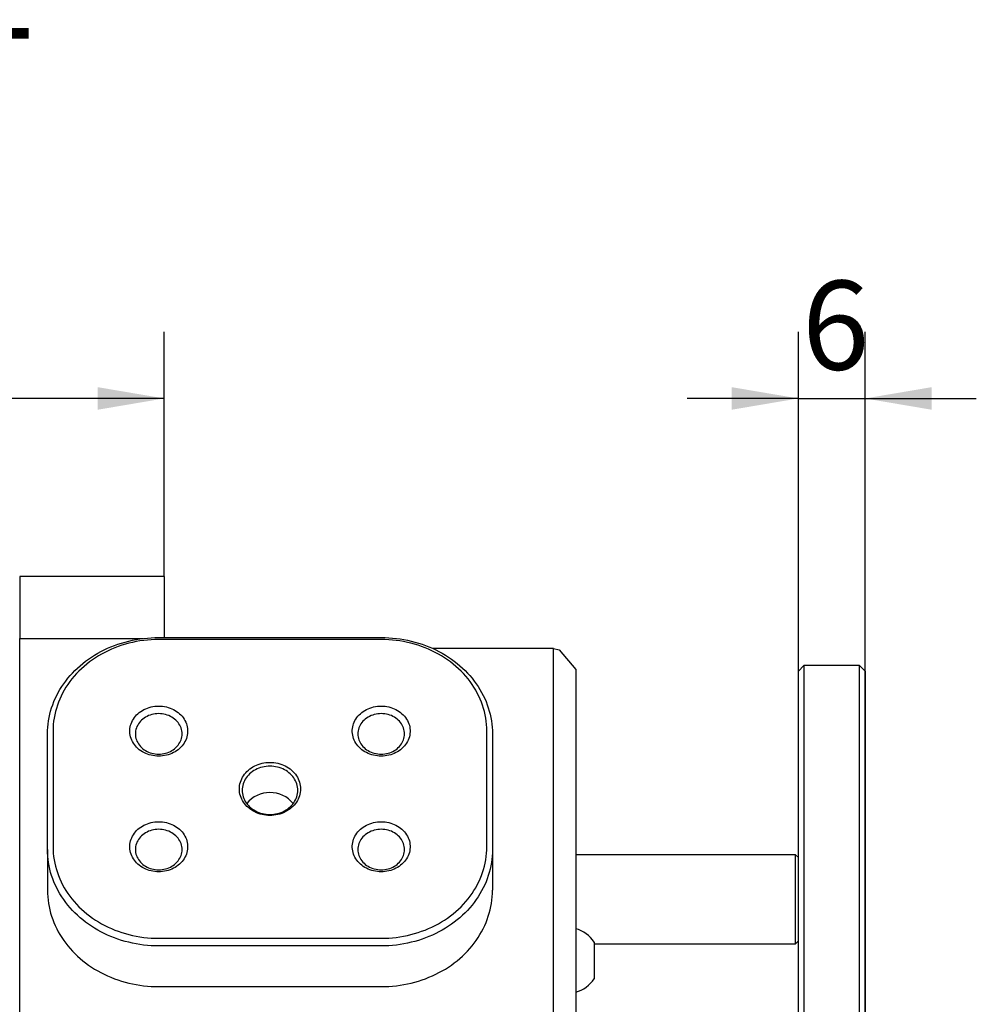
# Model space of a CAD drawing. Extents: x 0 to 1061, y -2 to 960.
# Drawn here: x 430 to 516, y 205 to 294 of the extents above; entities that cross this region are included whole.
import ezdxf

# ---------------------------------------------------------------- set-up
doc = ezdxf.new("R2010")
doc.units = 0
doc.header["$LTSCALE"] = 2
doc.linetypes.add('SLD-实线', pattern=[0])
doc.layers.get('0').update_dxf_attribs({"linetype": 'CONTINUOUS'})
doc.layers.add('图框', color=179, linetype='SLD-实线')
doc.styles.add('SLDTEXTSTYLE7', font='锐字云字库细圆体GBK.TTF')
doc.dimstyles.new('SLDDIMSTYLE2', dxfattribs={"dimtxt": 8, "dimasz": 6, "dimexe": 0, "dimexo": 0.0625, "dimgap": 2, "dimtad": 2, "dimrnd": 1e-09, "dimzin": 12, "dimtxsty": 'SLDTEXTSTYLE7', "dimsah": 1, "dimcen": 0.09, "dimazin": 3, "dimtfac": 1, "dimtofl": 0, "dimtmove": 0, "dimatfit": 3, "dimtolj": 1, "dimtzin": 12})
doc.dimstyles.new('SLDDIMSTYLE5', dxfattribs={"dimtxt": 8, "dimasz": 6, "dimexe": 0, "dimexo": 0.0625, "dimgap": 2, "dimtad": 2, "dimrnd": 1e-09, "dimzin": 12, "dimtxsty": 'SLDTEXTSTYLE7', "dimsah": 1, "dimcen": 0.09, "dimazin": 3, "dimtfac": 1, "dimtmove": 0, "dimatfit": 3, "dimtolj": 1, "dimtzin": 12})

# ---------------------------------------------------------------- blocks, each defined once
blk = doc.blocks.new('_D_15')
at = {"layer": '图框'}
for p, q in [((357.677, 236.63), (357.677, 265.598)), ((442.677, 243.598), (442.677, 265.598)), ((442.677, 259.598), (357.677, 259.598))]:
    blk.add_line(p, q, dxfattribs=at)
for points in [[(357.677, 259.598), (363.677, 258.582), (363.677, 260.614)], [(442.677, 259.598), (436.677, 260.614), (436.677, 258.582)]]:
    blk.add_solid(points, dxfattribs=at)
at = {"layer": '图框', "insert": (394.993, 270.179), "char_height": 8, "attachment_point": 1, "style": 'SLDTEXTSTYLE7'}
blk.add_mtext('85', dxfattribs=at)
blk = doc.blocks.new('_D_16')
at = {"layer": '图框'}
for p, q in [((499.677, 235.098), (499.677, 265.598)), ((505.677, 168.178), (505.677, 265.598)), ((499.677, 259.598), (489.677, 259.598)), ((499.677, 259.598), (505.677, 259.598)), ((505.677, 259.598), (515.677, 259.598))]:
    blk.add_line(p, q, dxfattribs=at)
for points in [[(499.677, 259.598), (493.677, 260.614), (493.677, 258.582)], [(505.677, 259.598), (511.677, 258.582), (511.677, 260.614)]]:
    blk.add_solid(points, dxfattribs=at)
at = {"layer": '图框', "insert": (500.01, 270.179), "char_height": 8, "attachment_point": 1, "style": 'SLDTEXTSTYLE7'}
blk.add_mtext('6', dxfattribs=at)
blk = doc.blocks.new('SW_NOTE_2')
at = {"layer": '图框', "color": 0}
blk.add_line((76.984, 0), (0, 0), dxfattribs=at)
at = {"layer": '图框', "color": 0, "insert": (0.91, 12.068), "char_height": 9, "attachment_point": 1, "style": 'SLDTEXTSTYLE7'}
blk.add_mtext('G1/8" AIR PORT', dxfattribs=at)

msp = doc.modelspace()

# ---------------------------------------------------------------- linework, layer by layer
at = {"color": 7, "linetype": 'SLD-实线'}
for p, q in [((442.676759, 243.597576), (429.676759, 243.597576)), ((429.676759, 243.597576), (429.676759, 238.026001)), ((442.676759, 243.597576), (442.676759, 238.115878)), ((429.676759, 238.026001), (440.739799, 238.026001)), ((429.676759, 203.169151), (429.676759, 238.026001)), ((442.176759, 238.115878), (462.176759, 238.115878)), ((462.176759, 237.932865), (442.176759, 237.932865)), ((477.676759, 237.133701), (466.802359, 237.133701)), ((477.676759, 204.061451), (477.676759, 237.133701)), ((477.676759, 237.133701), (478.176759, 236.999726)), ((478.176759, 236.999726), (479.676759, 235.252939)), ((499.676759, 235.097576), (500.176759, 235.597576)), ((500.176759, 235.597576), (500.176759, 230.597576)), ((505.176759, 235.597576), (500.176759, 235.597576)), ((505.176759, 230.597576), (505.176759, 235.597576)), ((505.676759, 235.097576), (505.176759, 235.597576)), ((479.676759, 235.252939), (479.676759, 203.942212)), ((499.676759, 230.597576), (499.676759, 235.097576)), ((505.676759, 235.097576), (505.676759, 230.597576)), ((499.676759, 208.95656), (499.676759, 230.597576)), ((500.176759, 230.597576), (500.176759, 208.95656)), ((505.176759, 208.95656), (505.176759, 230.597576)), ((505.676759, 230.597576), (505.676759, 208.95656)), ((432.176759, 219.063319), (432.176759, 229.455624)), ((432.676759, 229.705624), (432.676759, 219.313319)), ((471.676759, 219.313319), (471.676759, 229.705624)), ((472.176759, 229.455624), (472.176759, 219.063319)), ((432.176759, 219.063319), (432.176759, 215.401424)), ((472.176759, 219.063319), (472.176759, 215.401424)), ((499.426759, 218.597576), (479.676759, 218.597576)), ((499.676759, 218.347576), (499.426759, 218.597576)), ((499.426759, 210.597576), (499.426759, 218.597576)), ((442.176759, 211.086078), (462.176759, 211.086078)), ((481.326759, 210.747576), (481.326759, 208.631455)), ((481.326759, 210.597576), (499.426759, 210.597576)), ((499.426759, 210.597576), (499.676759, 210.847576)), ((462.176759, 210.403065), (442.176759, 210.403065)), ((499.676759, 203.70656), (499.676759, 208.95656)), ((500.176759, 208.95656), (500.176759, 203.95656)), ((505.176759, 203.95656), (505.176759, 208.95656)), ((505.676759, 208.95656), (505.676759, 203.70656)), ((481.326759, 208.631455), (481.326759, 207.447576)), ((442.176759, 206.741169), (462.176759, 206.741169))]:
    msp.add_line(p, q, dxfattribs=at)
at = {"color": 7, "linetype": 'SLD-实线', "flags": 128}
for points in [[(432.176759, 229.455624), (432.182589, 229.751295), (432.200071, 230.046621), (432.229186, 230.341258), (432.2699, 230.634862), (432.322164, 230.927091), (432.385918, 231.217605), (432.461088, 231.506064), (432.547586, 231.792133), (432.645311, 232.075477), (432.75415, 232.355767), (432.873975, 232.632675), (433.004646, 232.905879), (433.146012, 233.17506), (433.297907, 233.439904), (433.460154, 233.700103), (433.632565, 233.955353), (433.814938, 234.205357), (434.00706, 234.449822), (434.208708, 234.688465), (434.419646, 234.921006), (434.639629, 235.147175), (434.868399, 235.366708), (435.105691, 235.579348), (435.351228, 235.784849), (435.604722, 235.98297), (435.86588, 236.173481), (436.134395, 236.356159), (436.409956, 236.530791), (436.69224, 236.697174), (436.98092, 236.855113), (437.275657, 237.004425), (437.576109, 237.144936), (437.881925, 237.276481), (438.192748, 237.398907), (438.508217, 237.512072), (438.827963, 237.615843), (439.151613, 237.7101), (439.478791, 237.794732), (439.809115, 237.869642), (440.142199, 237.934741), (440.477655, 237.989954), (440.815093, 238.035216), (441.154118, 238.070475), (441.494335, 238.095689), (441.835348, 238.110829), (442.176759, 238.115878)], [(462.176759, 238.115878), (462.51817, 238.110829), (462.859183, 238.095689), (463.1994, 238.070475), (463.538425, 238.035216), (463.875863, 237.989954), (464.211319, 237.934741), (464.544403, 237.869642), (464.874727, 237.794732), (465.201905, 237.7101), (465.525555, 237.615843), (465.845301, 237.512072), (466.16077, 237.398907), (466.471593, 237.276481), (466.777409, 237.144936), (467.077861, 237.004425), (467.372599, 236.855113), (467.661278, 236.697174), (467.943562, 236.530791), (468.219123, 236.356159), (468.487638, 236.173481), (468.748796, 235.98297), (469.00229, 235.784849), (469.247827, 235.579348), (469.485119, 235.366708), (469.713889, 235.147175), (469.933872, 234.921006), (470.14481, 234.688465), (470.346458, 234.449822), (470.53858, 234.205357), (470.720953, 233.955353), (470.893364, 233.700103), (471.055611, 233.439904), (471.207506, 233.17506), (471.348872, 232.905879), (471.479543, 232.632675), (471.599368, 232.355767), (471.708207, 232.075477), (471.805932, 231.792133), (471.89243, 231.506064), (471.9676, 231.217605), (472.031354, 230.927091), (472.083618, 230.634862), (472.124332, 230.341258), (472.153447, 230.046621), (472.170929, 229.751295), (472.176759, 229.455624)], [(442.176759, 237.932865), (441.837682, 237.927623), (441.499037, 237.911903), (441.161255, 237.885726), (440.824768, 237.849124), (440.490004, 237.802144), (440.157389, 237.744847), (439.827347, 237.677305), (439.5003, 237.599604), (439.176663, 237.511844), (438.856849, 237.414136), (438.541266, 237.306604), (438.230316, 237.189386), (437.924396, 237.062631), (437.623894, 236.926501), (437.329194, 236.781169), (437.040671, 236.62682), (436.758694, 236.463651), (436.483621, 236.29187), (436.215803, 236.111696), (435.955582, 235.923358), (435.703289, 235.727097), (435.459245, 235.523162), (435.223761, 235.311814), (434.997138, 235.093321), (434.779664, 234.867963), (434.571617, 234.636026), (434.373262, 234.397806), (434.18485, 234.153607), (434.006624, 233.903739), (433.838809, 233.648521), (433.681619, 233.388279), (433.535255, 233.123344), (433.399903, 232.854053), (433.275737, 232.58075), (433.162913, 232.303784), (433.061576, 232.023506), (432.971855, 231.740274), (432.893864, 231.45445), (432.827703, 231.166397), (432.773455, 230.876483), (432.731191, 230.585076), (432.700964, 230.292549), (432.682812, 229.999274), (432.676759, 229.705624)], [(471.676759, 229.705624), (471.670706, 229.999274), (471.652554, 230.292549), (471.622327, 230.585076), (471.580063, 230.876483), (471.525815, 231.166397), (471.459654, 231.45445), (471.381663, 231.740274), (471.291942, 232.023506), (471.190605, 232.303784), (471.077781, 232.58075), (470.953615, 232.854053), (470.818263, 233.123344), (470.671899, 233.388279), (470.514709, 233.648521), (470.346894, 233.903739), (470.168668, 234.153607), (469.980256, 234.397806), (469.781901, 234.636026), (469.573854, 234.867963), (469.35638, 235.093321), (469.129757, 235.311814), (468.894273, 235.523162), (468.650229, 235.727097), (468.397936, 235.923358), (468.137715, 236.111696), (467.869897, 236.29187), (467.594824, 236.463651), (467.312847, 236.62682), (467.024324, 236.781169), (466.729624, 236.926501), (466.429123, 237.062631), (466.123202, 237.189386), (465.812252, 237.306604), (465.496669, 237.414136), (465.176855, 237.511844), (464.853218, 237.599604), (464.526171, 237.677305), (464.196129, 237.744847), (463.863514, 237.802144), (463.52875, 237.849124), (463.192263, 237.885726), (462.854481, 237.911903), (462.515836, 237.927623), (462.176759, 237.932865)], [(442.176759, 231.95729), (442.35042, 231.952262), (442.523305, 231.9372), (442.694643, 231.912171), (442.863667, 231.877287), (443.029624, 231.832703), (443.191771, 231.77862), (443.349385, 231.715278), (443.501762, 231.642961), (443.648221, 231.561991), (443.788109, 231.47273), (443.920799, 231.375577), (444.045701, 231.270965), (444.162255, 231.159362), (444.269941, 231.041267), (444.368279, 230.917206), (444.456829, 230.787734), (444.535195, 230.653429), (444.603029, 230.51489), (444.660025, 230.372738), (444.705932, 230.227606), (444.740542, 230.080142), (444.763701, 229.931006), (444.775307, 229.780863), (444.775307, 229.630385), (444.763701, 229.480242), (444.740542, 229.331106), (444.705932, 229.183643), (444.660025, 229.03851), (444.603029, 228.896358), (444.535195, 228.75782), (444.456829, 228.623514), (444.368279, 228.494042), (444.269941, 228.369981), (444.162255, 228.251886), (444.045701, 228.140283), (443.920799, 228.035671), (443.788109, 227.938518), (443.648221, 227.849257), (443.501762, 227.768287), (443.349385, 227.69597), (443.191771, 227.632628), (443.029624, 227.578545), (442.863667, 227.533962), (442.694643, 227.499078), (442.523305, 227.474049), (442.35042, 227.458986), (442.176759, 227.453958), (442.003098, 227.458986), (441.830213, 227.474049), (441.658875, 227.499078), (441.489851, 227.533962), (441.323894, 227.578545), (441.161747, 227.632628), (441.004133, 227.69597), (440.851756, 227.768287), (440.705297, 227.849257), (440.565409, 227.938518), (440.432719, 228.035671), (440.307817, 228.140283), (440.191263, 228.251886), (440.083577, 228.369981), (439.985239, 228.494042), (439.896689, 228.623514), (439.818323, 228.75782), (439.750489, 228.896358), (439.693493, 229.03851), (439.647586, 229.183643), (439.612976, 229.331106), (439.589817, 229.480242), (439.578211, 229.630385), (439.578211, 229.780863), (439.589817, 229.931006), (439.612976, 230.080142), (439.647586, 230.227606), (439.693493, 230.372738), (439.750489, 230.51489), (439.818323, 230.653429), (439.896689, 230.787734), (439.985239, 230.917206), (440.083577, 231.041267), (440.191263, 231.159362), (440.307817, 231.270965), (440.432719, 231.375577), (440.565409, 231.47273), (440.705297, 231.561991), (440.851756, 231.642961), (441.004133, 231.715278), (441.161747, 231.77862), (441.323894, 231.832703), (441.489851, 231.877287), (441.658875, 231.912171), (441.830213, 231.9372), (442.003098, 231.952262), (442.176759, 231.95729)], [(462.176759, 231.95729), (462.35042, 231.952262), (462.523305, 231.9372), (462.694643, 231.912171), (462.863667, 231.877287), (463.029624, 231.832703), (463.191771, 231.77862), (463.349385, 231.715278), (463.501762, 231.642961), (463.648221, 231.561991), (463.788109, 231.47273), (463.920799, 231.375577), (464.045701, 231.270965), (464.162255, 231.159362), (464.269941, 231.041267), (464.368279, 230.917206), (464.456829, 230.787734), (464.535195, 230.653429), (464.603029, 230.51489), (464.660025, 230.372738), (464.705932, 230.227606), (464.740542, 230.080142), (464.763701, 229.931006), (464.775307, 229.780863), (464.775307, 229.630385), (464.763701, 229.480242), (464.740542, 229.331106), (464.705932, 229.183643), (464.660025, 229.03851), (464.603029, 228.896358), (464.535195, 228.75782), (464.456829, 228.623514), (464.368279, 228.494042), (464.269941, 228.369981), (464.162255, 228.251886), (464.045701, 228.140283), (463.920799, 228.035671), (463.788109, 227.938518), (463.648221, 227.849257), (463.501762, 227.768287), (463.349385, 227.69597), (463.191771, 227.632628), (463.029624, 227.578545), (462.863667, 227.533962), (462.694643, 227.499078), (462.523305, 227.474049), (462.35042, 227.458986), (462.176759, 227.453958), (462.003098, 227.458986), (461.830213, 227.474049), (461.658875, 227.499078), (461.489851, 227.533962), (461.323894, 227.578545), (461.161747, 227.632628), (461.004133, 227.69597), (460.851756, 227.768287), (460.705297, 227.849257), (460.565409, 227.938518), (460.432719, 228.035671), (460.307817, 228.140283), (460.191263, 228.251886), (460.083577, 228.369981), (459.985239, 228.494042), (459.896689, 228.623514), (459.818323, 228.75782), (459.750489, 228.896358), (459.693493, 229.03851), (459.647586, 229.183643), (459.612976, 229.331106), (459.589817, 229.480242), (459.578211, 229.630385), (459.578211, 229.780863), (459.589817, 229.931006), (459.612976, 230.080142), (459.647586, 230.227606), (459.693493, 230.372738), (459.750489, 230.51489), (459.818323, 230.653429), (459.896689, 230.787734), (459.985239, 230.917206), (460.083577, 231.041267), (460.191263, 231.159362), (460.307817, 231.270965), (460.432719, 231.375577), (460.565409, 231.47273), (460.705297, 231.561991), (460.851756, 231.642961), (461.004133, 231.715278), (461.161747, 231.77862), (461.323894, 231.832703), (461.489851, 231.877287), (461.658875, 231.912171), (461.830213, 231.9372), (462.003098, 231.952262), (462.176759, 231.95729)], [(442.176759, 231.274277), (442.019826, 231.269192), (441.86377, 231.253965), (441.709465, 231.22868), (441.557773, 231.19348), (441.409543, 231.148561), (441.265603, 231.094174), (441.126759, 231.030624), (440.993787, 230.958266), (440.86743, 230.877505), (440.748396, 230.788791), (440.63735, 230.692623), (440.534913, 230.589536), (440.441658, 230.480108), (440.358106, 230.364951), (440.284724, 230.244708), (440.221924, 230.120053), (440.170056, 229.991682), (440.12941, 229.860313), (440.100214, 229.72668), (440.082631, 229.591532), (440.076759, 229.455624), (440.082631, 229.319716), (440.100214, 229.184568), (440.12941, 229.050936), (440.170056, 228.919567), (440.221924, 228.791195), (440.284724, 228.66654), (440.358106, 228.546297), (440.441658, 228.43114), (440.534913, 228.321712), (440.63735, 228.218626), (440.748396, 228.122457), (440.86743, 228.033744), (440.993787, 227.952982), (441.126759, 227.880624), (441.265603, 227.817074), (441.409543, 227.762687), (441.557773, 227.717768), (441.709465, 227.682568), (441.86377, 227.657284), (442.019826, 227.642056), (442.176759, 227.636971), (442.333692, 227.642056), (442.489748, 227.657284), (442.644053, 227.682568), (442.795745, 227.717768), (442.943975, 227.762687), (443.087915, 227.817074), (443.226759, 227.880624), (443.359731, 227.952982), (443.486088, 228.033744), (443.605122, 228.122457), (443.716168, 228.218626), (443.818605, 228.321712), (443.91186, 228.43114), (443.995412, 228.546297), (444.068794, 228.66654), (444.131594, 228.791195), (444.183462, 228.919567), (444.224108, 229.050936), (444.253304, 229.184568), (444.270887, 229.319716), (444.276759, 229.455624), (444.270887, 229.591532), (444.253304, 229.72668), (444.224108, 229.860313), (444.183462, 229.991682), (444.131594, 230.120053), (444.068794, 230.244708), (443.995412, 230.364951), (443.91186, 230.480108), (443.818605, 230.589536), (443.716168, 230.692623), (443.605122, 230.788791), (443.486088, 230.877505), (443.359731, 230.958266), (443.226759, 231.030624), (443.087915, 231.094174), (442.943975, 231.148561), (442.795745, 231.19348), (442.644053, 231.22868), (442.489748, 231.253965), (442.333692, 231.269192), (442.176759, 231.274277)], [(462.176759, 231.274277), (462.019826, 231.269192), (461.86377, 231.253965), (461.709465, 231.22868), (461.557773, 231.19348), (461.409543, 231.148561), (461.265603, 231.094174), (461.126759, 231.030624), (460.993787, 230.958266), (460.86743, 230.877505), (460.748396, 230.788791), (460.63735, 230.692623), (460.534913, 230.589536), (460.441658, 230.480108), (460.358106, 230.364951), (460.284724, 230.244708), (460.221924, 230.120053), (460.170056, 229.991682), (460.12941, 229.860313), (460.100214, 229.72668), (460.082631, 229.591532), (460.076759, 229.455624), (460.082631, 229.319716), (460.100214, 229.184568), (460.12941, 229.050936), (460.170056, 228.919567), (460.221924, 228.791195), (460.284724, 228.66654), (460.358106, 228.546297), (460.441658, 228.43114), (460.534913, 228.321712), (460.63735, 228.218626), (460.748396, 228.122457), (460.86743, 228.033744), (460.993787, 227.952982), (461.126759, 227.880624), (461.265603, 227.817074), (461.409543, 227.762687), (461.557773, 227.717768), (461.709465, 227.682568), (461.86377, 227.657284), (462.019826, 227.642056), (462.176759, 227.636971), (462.333692, 227.642056), (462.489748, 227.657284), (462.644053, 227.682568), (462.795745, 227.717768), (462.943975, 227.762687), (463.087915, 227.817074), (463.226759, 227.880624), (463.359731, 227.952982), (463.486088, 228.033744), (463.605122, 228.122457), (463.716168, 228.218626), (463.818605, 228.321712), (463.91186, 228.43114), (463.995412, 228.546297), (464.068794, 228.66654), (464.131594, 228.791195), (464.183462, 228.919567), (464.224108, 229.050936), (464.253304, 229.184568), (464.270887, 229.319716), (464.276759, 229.455624), (464.270887, 229.591532), (464.253304, 229.72668), (464.224108, 229.860313), (464.183462, 229.991682), (464.131594, 230.120053), (464.068794, 230.244708), (463.995412, 230.364951), (463.91186, 230.480108), (463.818605, 230.589536), (463.716168, 230.692623), (463.605122, 230.788791), (463.486088, 230.877505), (463.359731, 230.958266), (463.226759, 231.030624), (463.087915, 231.094174), (462.943975, 231.148561), (462.795745, 231.19348), (462.644053, 231.22868), (462.489748, 231.253965), (462.333692, 231.269192), (462.176759, 231.274277)], [(452.176759, 226.891042), (452.356618, 226.885942), (452.535706, 226.870667), (452.713257, 226.84528), (452.888511, 226.809892), (453.060718, 226.764652), (453.229138, 226.709755), (453.393053, 226.645437), (453.551759, 226.571972), (453.704577, 226.489675), (453.850853, 226.398898), (453.98996, 226.300031), (454.121303, 226.193496), (454.244318, 226.07975), (454.358481, 225.95928), (454.4633, 225.832601), (454.558329, 225.700257), (454.643159, 225.562813), (454.717428, 225.420859), (454.780817, 225.275002), (454.833055, 225.125867), (454.873919, 224.974093), (454.903232, 224.820329), (454.920871, 224.665234), (454.926759, 224.509472), (454.920871, 224.35371), (454.903232, 224.198614), (454.873919, 224.04485), (454.833055, 223.893076), (454.780817, 223.743941), (454.717428, 223.598084), (454.643159, 223.45613), (454.558329, 223.318687), (454.4633, 223.186342), (454.358481, 223.059664), (454.244318, 222.939194), (454.121303, 222.825447), (453.98996, 222.718913), (453.850853, 222.620045), (453.704577, 222.529269), (453.551759, 222.446972), (453.393053, 222.373507), (453.229138, 222.309188), (453.060718, 222.254291), (452.888511, 222.209052), (452.713257, 222.173663), (452.535706, 222.148276), (452.356618, 222.133001), (452.176759, 222.127902), (451.9969, 222.133001), (451.817812, 222.148276), (451.640261, 222.173663), (451.465007, 222.209052), (451.2928, 222.254291), (451.12438, 222.309188), (450.960465, 222.373507), (450.801759, 222.446972), (450.648941, 222.529269), (450.502665, 222.620045), (450.363558, 222.718913), (450.232215, 222.825447), (450.1092, 222.939194), (449.995037, 223.059664), (449.890218, 223.186342), (449.795189, 223.318687), (449.710359, 223.45613), (449.63609, 223.598084), (449.572701, 223.743941), (449.520463, 223.893076), (449.479599, 224.04485), (449.450286, 224.198614), (449.432647, 224.35371), (449.426759, 224.509472), (449.432647, 224.665234), (449.450286, 224.820329), (449.479599, 224.974093), (449.520463, 225.125867), (449.572701, 225.275002), (449.63609, 225.420859), (449.710359, 225.562813), (449.795189, 225.700257), (449.890218, 225.832601), (449.995037, 225.95928), (450.1092, 226.07975), (450.232215, 226.193496), (450.363558, 226.300031), (450.502665, 226.398898), (450.648941, 226.489675), (450.801759, 226.571972), (450.960465, 226.645437), (451.12438, 226.709755), (451.2928, 226.764652), (451.465007, 226.809892), (451.640261, 226.84528), (451.817812, 226.870667), (451.9969, 226.885942), (452.176759, 226.891042)], [(452.176759, 226.549535), (452.006153, 226.544488), (451.836342, 226.52937), (451.668119, 226.504251), (451.502267, 226.469249), (451.33956, 226.424526), (451.180756, 226.370292), (451.026596, 226.3068), (450.877799, 226.234344), (450.735058, 226.153263), (450.599039, 226.063936), (450.470376, 225.966778), (450.349669, 225.862243), (450.237481, 225.750817), (450.134334, 225.633021), (450.04071, 225.509404), (449.957046, 225.380542), (449.883731, 225.247035), (449.821107, 225.109507), (449.769466, 224.968599), (449.729049, 224.824967), (449.700044, 224.679281), (449.682587, 224.532221), (449.676759, 224.384472), (449.682587, 224.236723), (449.700044, 224.089662), (449.729049, 223.943976), (449.769466, 223.800345), (449.821107, 223.659436), (449.883731, 223.521908), (449.957046, 223.388402), (450.04071, 223.259539), (450.134334, 223.135922), (450.237481, 223.018126), (450.349669, 222.906701), (450.470376, 222.802165), (450.599039, 222.705007), (450.735058, 222.61568), (450.877799, 222.534599), (451.026596, 222.462144), (451.180756, 222.398651), (451.33956, 222.344417), (451.502267, 222.299695), (451.668119, 222.264692), (451.836342, 222.239574), (452.006153, 222.224455), (452.176759, 222.219408), (452.347365, 222.224455), (452.517176, 222.239574), (452.685399, 222.264692), (452.851251, 222.299695), (453.013958, 222.344417), (453.172762, 222.398651), (453.326922, 222.462144), (453.475719, 222.534599), (453.61846, 222.61568), (453.754479, 222.705007), (453.883142, 222.802165), (454.003849, 222.906701), (454.116037, 223.018126), (454.219184, 223.135922), (454.312808, 223.259539), (454.396472, 223.388402), (454.469787, 223.521908), (454.532411, 223.659436), (454.584052, 223.800345), (454.624469, 223.943976), (454.653474, 224.089662), (454.670931, 224.236723), (454.676759, 224.384472), (454.670931, 224.532221), (454.653474, 224.679281), (454.624469, 224.824967), (454.584052, 224.968599), (454.532411, 225.109507), (454.469787, 225.247035), (454.396472, 225.380542), (454.312808, 225.509404), (454.219184, 225.633021), (454.116037, 225.750817), (454.003849, 225.862243), (453.883142, 225.966778), (453.754479, 226.063936), (453.61846, 226.153263), (453.475719, 226.234344), (453.326922, 226.3068), (453.172762, 226.370292), (453.013958, 226.424526), (452.851251, 226.469249), (452.685399, 226.504251), (452.517176, 226.52937), (452.347365, 226.544488), (452.176759, 226.549535)], [(442.176759, 221.564985), (442.35042, 221.559957), (442.523305, 221.544895), (442.694643, 221.519866), (442.863667, 221.484982), (443.029624, 221.440399), (443.191771, 221.386315), (443.349385, 221.322974), (443.501762, 221.250656), (443.648221, 221.169686), (443.788109, 221.080425), (443.920799, 220.983272), (444.045701, 220.87866), (444.162255, 220.767058), (444.269941, 220.648962), (444.368279, 220.524901), (444.456829, 220.395429), (444.535195, 220.261124), (444.603029, 220.122586), (444.660025, 219.980433), (444.705932, 219.835301), (444.740542, 219.687837), (444.763701, 219.538701), (444.775307, 219.388559), (444.775307, 219.23808), (444.763701, 219.087937), (444.740542, 218.938801), (444.705932, 218.791338), (444.660025, 218.646206), (444.603029, 218.504053), (444.535195, 218.365515), (444.456829, 218.23121), (444.368279, 218.101737), (444.269941, 217.977677), (444.162255, 217.859581), (444.045701, 217.747978), (443.920799, 217.643366), (443.788109, 217.546213), (443.648221, 217.456952), (443.501762, 217.375982), (443.349385, 217.303665), (443.191771, 217.240323), (443.029624, 217.18624), (442.863667, 217.141657), (442.694643, 217.106773), (442.523305, 217.081744), (442.35042, 217.066681), (442.176759, 217.061653), (442.003098, 217.066681), (441.830213, 217.081744), (441.658875, 217.106773), (441.489851, 217.141657), (441.323894, 217.18624), (441.161747, 217.240323), (441.004133, 217.303665), (440.851756, 217.375982), (440.705297, 217.456952), (440.565409, 217.546213), (440.432719, 217.643366), (440.307817, 217.747978), (440.191263, 217.859581), (440.083577, 217.977677), (439.985239, 218.101737), (439.896689, 218.23121), (439.818323, 218.365515), (439.750489, 218.504053), (439.693493, 218.646206), (439.647586, 218.791338), (439.612976, 218.938801), (439.589817, 219.087937), (439.578211, 219.23808), (439.578211, 219.388559), (439.589817, 219.538701), (439.612976, 219.687837), (439.647586, 219.835301), (439.693493, 219.980433), (439.750489, 220.122586), (439.818323, 220.261124), (439.896689, 220.395429), (439.985239, 220.524901), (440.083577, 220.648962), (440.191263, 220.767058), (440.307817, 220.87866), (440.432719, 220.983272), (440.565409, 221.080425), (440.705297, 221.169686), (440.851756, 221.250656), (441.004133, 221.322974), (441.161747, 221.386315), (441.323894, 221.440399), (441.489851, 221.484982), (441.658875, 221.519866), (441.830213, 221.544895), (442.003098, 221.559957), (442.176759, 221.564985)], [(462.176759, 221.564985), (462.35042, 221.559957), (462.523305, 221.544895), (462.694643, 221.519866), (462.863667, 221.484982), (463.029624, 221.440399), (463.191771, 221.386315), (463.349385, 221.322974), (463.501762, 221.250656), (463.648221, 221.169686), (463.788109, 221.080425), (463.920799, 220.983272), (464.045701, 220.87866), (464.162255, 220.767058), (464.269941, 220.648962), (464.368279, 220.524901), (464.456829, 220.395429), (464.535195, 220.261124), (464.603029, 220.122586), (464.660025, 219.980433), (464.705932, 219.835301), (464.740542, 219.687837), (464.763701, 219.538701), (464.775307, 219.388559), (464.775307, 219.23808), (464.763701, 219.087937), (464.740542, 218.938801), (464.705932, 218.791338), (464.660025, 218.646206), (464.603029, 218.504053), (464.535195, 218.365515), (464.456829, 218.23121), (464.368279, 218.101737), (464.269941, 217.977677), (464.162255, 217.859581), (464.045701, 217.747978), (463.920799, 217.643366), (463.788109, 217.546213), (463.648221, 217.456952), (463.501762, 217.375982), (463.349385, 217.303665), (463.191771, 217.240323), (463.029624, 217.18624), (462.863667, 217.141657), (462.694643, 217.106773), (462.523305, 217.081744), (462.35042, 217.066681), (462.176759, 217.061653), (462.003098, 217.066681), (461.830213, 217.081744), (461.658875, 217.106773), (461.489851, 217.141657), (461.323894, 217.18624), (461.161747, 217.240323), (461.004133, 217.303665), (460.851756, 217.375982), (460.705297, 217.456952), (460.565409, 217.546213), (460.432719, 217.643366), (460.307817, 217.747978), (460.191263, 217.859581), (460.083577, 217.977677), (459.985239, 218.101737), (459.896689, 218.23121), (459.818323, 218.365515), (459.750489, 218.504053), (459.693493, 218.646206), (459.647586, 218.791338), (459.612976, 218.938801), (459.589817, 219.087937), (459.578211, 219.23808), (459.578211, 219.388559), (459.589817, 219.538701), (459.612976, 219.687837), (459.647586, 219.835301), (459.693493, 219.980433), (459.750489, 220.122586), (459.818323, 220.261124), (459.896689, 220.395429), (459.985239, 220.524901), (460.083577, 220.648962), (460.191263, 220.767058), (460.307817, 220.87866), (460.432719, 220.983272), (460.565409, 221.080425), (460.705297, 221.169686), (460.851756, 221.250656), (461.004133, 221.322974), (461.161747, 221.386315), (461.323894, 221.440399), (461.489851, 221.484982), (461.658875, 221.519866), (461.830213, 221.544895), (462.003098, 221.559957), (462.176759, 221.564985)], [(442.176759, 220.881973), (442.019826, 220.876887), (441.86377, 220.86166), (441.709465, 220.836375), (441.557773, 220.801175), (441.409543, 220.756256), (441.265603, 220.701869), (441.126759, 220.638319), (440.993787, 220.565961), (440.86743, 220.4852), (440.748396, 220.396486), (440.63735, 220.300318), (440.534913, 220.197231), (440.441658, 220.087803), (440.358106, 219.972646), (440.284724, 219.852403), (440.221924, 219.727748), (440.170056, 219.599377), (440.12941, 219.468008), (440.100214, 219.334375), (440.082631, 219.199227), (440.076759, 219.063319), (440.082631, 218.927411), (440.100214, 218.792263), (440.12941, 218.658631), (440.170056, 218.527262), (440.221924, 218.398891), (440.284724, 218.274235), (440.358106, 218.153993), (440.441658, 218.038835), (440.534913, 217.929407), (440.63735, 217.826321), (440.748396, 217.730152), (440.86743, 217.641439), (440.993787, 217.560677), (441.126759, 217.488319), (441.265603, 217.424769), (441.409543, 217.370383), (441.557773, 217.325464), (441.709465, 217.290263), (441.86377, 217.264979), (442.019826, 217.249751), (442.176759, 217.244666), (442.333692, 217.249751), (442.489748, 217.264979), (442.644053, 217.290263), (442.795745, 217.325464), (442.943975, 217.370383), (443.087915, 217.424769), (443.226759, 217.488319), (443.359731, 217.560677), (443.486088, 217.641439), (443.605122, 217.730152), (443.716168, 217.826321), (443.818605, 217.929407), (443.91186, 218.038835), (443.995412, 218.153993), (444.068794, 218.274235), (444.131594, 218.398891), (444.183462, 218.527262), (444.224108, 218.658631), (444.253304, 218.792263), (444.270887, 218.927411), (444.276759, 219.063319), (444.270887, 219.199227), (444.253304, 219.334375), (444.224108, 219.468008), (444.183462, 219.599377), (444.131594, 219.727748), (444.068794, 219.852403), (443.995412, 219.972646), (443.91186, 220.087803), (443.818605, 220.197231), (443.716168, 220.300318), (443.605122, 220.396486), (443.486088, 220.4852), (443.359731, 220.565961), (443.226759, 220.638319), (443.087915, 220.701869), (442.943975, 220.756256), (442.795745, 220.801175), (442.644053, 220.836375), (442.489748, 220.86166), (442.333692, 220.876887), (442.176759, 220.881973)], [(462.176759, 220.881973), (462.019826, 220.876887), (461.86377, 220.86166), (461.709465, 220.836375), (461.557773, 220.801175), (461.409543, 220.756256), (461.265603, 220.701869), (461.126759, 220.638319), (460.993787, 220.565961), (460.86743, 220.4852), (460.748396, 220.396486), (460.63735, 220.300318), (460.534913, 220.197231), (460.441658, 220.087803), (460.358106, 219.972646), (460.284724, 219.852403), (460.221924, 219.727748), (460.170056, 219.599377), (460.12941, 219.468008), (460.100214, 219.334375), (460.082631, 219.199227), (460.076759, 219.063319), (460.082631, 218.927411), (460.100214, 218.792263), (460.12941, 218.658631), (460.170056, 218.527262), (460.221924, 218.398891), (460.284724, 218.274235), (460.358106, 218.153993), (460.441658, 218.038835), (460.534913, 217.929407), (460.63735, 217.826321), (460.748396, 217.730152), (460.86743, 217.641439), (460.993787, 217.560677), (461.126759, 217.488319), (461.265603, 217.424769), (461.409543, 217.370383), (461.557773, 217.325464), (461.709465, 217.290263), (461.86377, 217.264979), (462.019826, 217.249751), (462.176759, 217.244666), (462.333692, 217.249751), (462.489748, 217.264979), (462.644053, 217.290263), (462.795745, 217.325464), (462.943975, 217.370383), (463.087915, 217.424769), (463.226759, 217.488319), (463.359731, 217.560677), (463.486088, 217.641439), (463.605122, 217.730152), (463.716168, 217.826321), (463.818605, 217.929407), (463.91186, 218.038835), (463.995412, 218.153993), (464.068794, 218.274235), (464.131594, 218.398891), (464.183462, 218.527262), (464.224108, 218.658631), (464.253304, 218.792263), (464.270887, 218.927411), (464.276759, 219.063319), (464.270887, 219.199227), (464.253304, 219.334375), (464.224108, 219.468008), (464.183462, 219.599377), (464.131594, 219.727748), (464.068794, 219.852403), (463.995412, 219.972646), (463.91186, 220.087803), (463.818605, 220.197231), (463.716168, 220.300318), (463.605122, 220.396486), (463.486088, 220.4852), (463.359731, 220.565961), (463.226759, 220.638319), (463.087915, 220.701869), (462.943975, 220.756256), (462.795745, 220.801175), (462.644053, 220.836375), (462.489748, 220.86166), (462.333692, 220.876887), (462.176759, 220.881973)], [(442.176759, 210.403065), (441.835348, 210.408114), (441.494335, 210.423254), (441.154118, 210.448469), (440.815093, 210.483727), (440.477655, 210.528989), (440.142199, 210.584202), (439.809115, 210.649301), (439.478791, 210.724211), (439.151613, 210.808843), (438.827963, 210.9031), (438.508217, 211.006872), (438.192748, 211.120036), (437.881925, 211.242463), (437.576109, 211.374008), (437.275657, 211.514518), (436.98092, 211.66383), (436.69224, 211.82177), (436.409956, 211.988152), (436.134395, 212.162785), (435.86588, 212.345462), (435.604722, 212.535973), (435.351228, 212.734094), (435.105691, 212.939595), (434.868399, 213.152236), (434.639629, 213.371768), (434.419646, 213.597937), (434.208708, 213.830479), (434.00706, 214.069121), (433.814938, 214.313587), (433.632565, 214.56359), (433.460154, 214.81884), (433.297907, 215.079039), (433.146012, 215.343884), (433.004646, 215.613065), (432.873975, 215.886269), (432.75415, 216.163177), (432.645311, 216.443466), (432.547586, 216.726811), (432.461088, 217.012879), (432.385918, 217.301338), (432.322164, 217.591852), (432.2699, 217.884081), (432.229186, 218.177686), (432.200071, 218.472323), (432.182589, 218.767649), (432.176759, 219.063319)], [(432.676759, 219.313319), (432.682812, 219.01967), (432.700964, 218.726395), (432.731191, 218.433867), (432.773455, 218.142461), (432.827703, 217.852546), (432.893864, 217.564493), (432.971855, 217.278669), (433.061576, 216.995438), (433.162913, 216.71516), (433.275737, 216.438193), (433.399903, 216.16489), (433.535255, 215.8956), (433.681619, 215.630664), (433.838809, 215.370422), (434.006624, 215.115205), (434.18485, 214.865337), (434.373262, 214.621137), (434.571617, 214.382917), (434.779664, 214.15098), (434.997138, 213.925622), (435.223761, 213.707129), (435.459245, 213.495781), (435.703289, 213.291846), (435.955582, 213.095585), (436.215803, 212.907247), (436.483621, 212.727073), (436.758694, 212.555292), (437.040671, 212.392123), (437.329194, 212.237775), (437.623894, 212.092442), (437.924396, 211.956312), (438.230316, 211.829557), (438.541266, 211.712339), (438.856849, 211.604808), (439.176663, 211.507099), (439.5003, 211.419339), (439.827347, 211.341638), (440.157389, 211.274096), (440.490004, 211.216799), (440.824768, 211.169819), (441.161255, 211.133218), (441.499037, 211.10704), (441.837682, 211.09132), (442.176759, 211.086078)], [(462.176759, 211.086078), (462.515836, 211.09132), (462.854481, 211.10704), (463.192263, 211.133218), (463.52875, 211.169819), (463.863514, 211.216799), (464.196129, 211.274096), (464.526171, 211.341638), (464.853218, 211.419339), (465.176855, 211.507099), (465.496669, 211.604808), (465.812252, 211.712339), (466.123202, 211.829557), (466.429123, 211.956312), (466.729624, 212.092442), (467.024324, 212.237775), (467.312847, 212.392123), (467.594824, 212.555292), (467.869897, 212.727073), (468.137715, 212.907247), (468.397936, 213.095585), (468.650229, 213.291846), (468.894273, 213.495781), (469.129757, 213.707129), (469.35638, 213.925622), (469.573854, 214.15098), (469.781901, 214.382917), (469.980256, 214.621137), (470.168668, 214.865337), (470.346894, 215.115205), (470.514709, 215.370422), (470.671899, 215.630664), (470.818263, 215.8956), (470.953615, 216.16489), (471.077781, 216.438193), (471.190605, 216.71516), (471.291942, 216.995438), (471.381663, 217.278669), (471.459654, 217.564493), (471.525815, 217.852546), (471.580063, 218.142461), (471.622327, 218.433867), (471.652554, 218.726395), (471.670706, 219.01967), (471.676759, 219.313319)], [(472.176759, 219.063319), (472.170929, 218.767649), (472.153447, 218.472323), (472.124332, 218.177686), (472.083618, 217.884081), (472.031354, 217.591852), (471.9676, 217.301338), (471.89243, 217.012879), (471.805932, 216.726811), (471.708207, 216.443466), (471.599368, 216.163177), (471.479543, 215.886269), (471.348872, 215.613065), (471.207506, 215.343884), (471.055611, 215.079039), (470.893364, 214.81884), (470.720953, 214.56359), (470.53858, 214.313587), (470.346458, 214.069121), (470.14481, 213.830479), (469.933872, 213.597937), (469.713889, 213.371768), (469.485119, 213.152236), (469.247827, 212.939595), (469.00229, 212.734094), (468.748796, 212.535973), (468.487638, 212.345462), (468.219123, 212.162785), (467.943562, 211.988152), (467.661278, 211.82177), (467.372599, 211.66383), (467.077861, 211.514518), (466.777409, 211.374008), (466.471593, 211.242463), (466.16077, 211.120036), (465.845301, 211.006872), (465.525555, 210.9031), (465.201905, 210.808843), (464.874727, 210.724211), (464.544403, 210.649301), (464.211319, 210.584202), (463.875863, 210.528989), (463.538425, 210.483727), (463.1994, 210.448469), (462.859183, 210.423254), (462.51817, 210.408114), (462.176759, 210.403065)], [(432.176759, 215.401424), (432.182589, 215.105753), (432.200071, 214.810427), (432.229186, 214.51579), (432.2699, 214.222186), (432.322164, 213.929956), (432.385918, 213.639443), (432.461088, 213.350984), (432.547586, 213.064915), (432.645311, 212.781571), (432.75415, 212.501281), (432.873975, 212.224373), (433.004646, 211.951169), (433.146012, 211.681988), (433.297907, 211.417143), (433.460154, 211.156945), (433.632565, 210.901695), (433.814938, 210.651691), (434.00706, 210.407225), (434.208708, 210.168583), (434.419646, 209.936042), (434.639629, 209.709873), (434.868399, 209.49034), (435.105691, 209.277699), (435.351228, 209.072198), (435.604722, 208.874077), (435.86588, 208.683567), (436.134395, 208.500889), (436.409956, 208.326257), (436.69224, 208.159874), (436.98092, 208.001934), (437.275657, 207.852622), (437.576109, 207.712112), (437.881925, 207.580567), (438.192748, 207.458141), (438.508217, 207.344976), (438.827963, 207.241205), (439.151613, 207.146948), (439.478791, 207.062315), (439.809115, 206.987406), (440.142199, 206.922307), (440.477655, 206.867094), (440.815093, 206.821832), (441.154118, 206.786573), (441.494335, 206.761359), (441.835348, 206.746218), (442.176759, 206.741169)], [(462.176759, 206.741169), (462.51817, 206.746218), (462.859183, 206.761359), (463.1994, 206.786573), (463.538425, 206.821832), (463.875863, 206.867094), (464.211319, 206.922307), (464.544403, 206.987406), (464.874727, 207.062315), (465.201905, 207.146948), (465.525555, 207.241205), (465.845301, 207.344976), (466.16077, 207.458141), (466.471593, 207.580567), (466.777409, 207.712112), (467.077861, 207.852622), (467.372599, 208.001934), (467.661278, 208.159874), (467.943562, 208.326257), (468.219123, 208.500889), (468.487638, 208.683567), (468.748796, 208.874077), (469.00229, 209.072198), (469.247827, 209.277699), (469.485119, 209.49034), (469.713889, 209.709873), (469.933872, 209.936042), (470.14481, 210.168583), (470.346458, 210.407225), (470.53858, 210.651691), (470.720953, 210.901695), (470.893364, 211.156945), (471.055611, 211.417143), (471.207506, 211.681988), (471.348872, 211.951169), (471.479543, 212.224373), (471.599368, 212.501281), (471.708207, 212.781571), (471.805932, 213.064915), (471.89243, 213.350984), (471.9676, 213.639443), (472.031354, 213.929956), (472.083618, 214.222186), (472.124332, 214.51579), (472.153447, 214.810427), (472.170929, 215.105753), (472.176759, 215.401424)]]:
    msp.add_lwpolyline(points, dxfattribs=at)
at = {"color": 7, "linetype": 'SLD-实线'}
for centre, radius, start, end in [((452.176759, 221.485732), 2.701505, 39.30431545, 140.69568455), ((478.865395, 209.097576), 2.963243, 33.83632319, 74.10893004), ((478.865395, 209.097576), 2.963243, 285.89106996, 326.16367681)]:
    msp.add_arc(centre, radius, start, end, dxfattribs=at)

# ---------------------------------------------------------------- block references
at = {"layer": '图框'}
msp.add_blockref('SW_NOTE_2', (340.847206, 280.81642), dxfattribs=at)

# ---------------------------------------------------------------- dimensions: what is measured, and where the dimension line sits
for base, p1, p2, dimstyle, picture, middle in [((357.676759, 259.597576), (442.676759, 243.597576), (357.676759, 236.630164), 'SLDDIMSTYLE2', '_D_15', (400.176759, 259.597576)), ((505.676759, 259.597576), (499.676759, 235.097576), (505.676759, 168.177703), 'SLDDIMSTYLE5', '_D_16', (502.676759, 259.597576))]:
    dim = msp.add_linear_dim(base=base, p1=p1, p2=p2, dimstyle=dimstyle, dxfattribs=at)
    dim.commit()
    dim.dimension.update_dxf_attribs({"geometry": picture, "text_midpoint": middle, "dimtype": 160})

doc.saveas('drawing.dxf')
